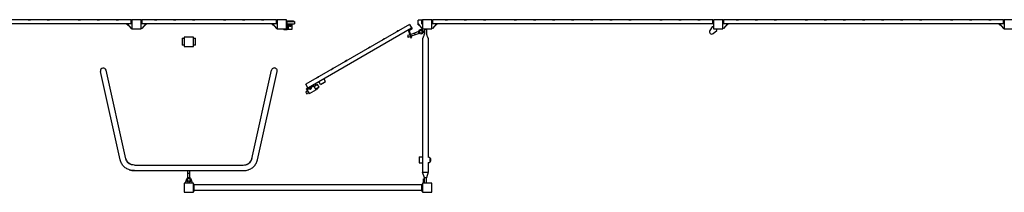
# Model space of a CAD drawing. Units: millimetres. Extents: x -13065 to 13065, y -7256 to 5851.
# Drawn here: x -4754 to 3710, y -7256 to -5771 of the extents above; entities that cross this region are included whole.
import ezdxf

# ---------------------------------------------------------------- set-up
doc = ezdxf.new("R2010")
doc.units = ezdxf.units.MM
doc.header["$LTSCALE"] = 20
doc.layers.add('2d', color=230, linetype='Continuous')

msp = doc.modelspace()

# ---------------------------------------------------------------- linework, layer by layer
at = {"layer": '2d'}
for p, q in [((-3796, -5772.7), (-6204, -5772.7)), ((-3796, -5807.7), (-6204, -5807.7)), ((-4682, -5772.7), (-4662, -5772.7)), ((-4682, -5772.7), (-4682, -5772.7)), ((-4675, -5770.7), (-4669, -5770.7)), ((-4662, -5772.7), (-4662, -5772.7)), ((-4518, -5772.7), (-4498, -5772.7)), ((-4518, -5772.7), (-4518, -5772.7)), ((-4511, -5770.7), (-4505, -5770.7)), ((-4498, -5772.7), (-4498, -5772.7)), ((-4252, -5772.7), (-4232, -5772.7)), ((-4252, -5772.7), (-4252, -5772.7)), ((-4245, -5770.7), (-4239, -5770.7)), ((-4232, -5772.7), (-4232, -5772.7)), ((-4088, -5772.7), (-4068, -5772.7)), ((-4088, -5772.7), (-4088, -5772.7)), ((-4081, -5770.7), (-4075, -5770.7)), ((-4068, -5772.7), (-4068, -5772.7)), ((-3924, -5772.7), (-3904, -5772.7)), ((-3924, -5772.7), (-3924, -5772.7)), ((-3917, -5770.7), (-3911, -5770.7)), ((-3904, -5772.7), (-3904, -5772.7)), ((-3830, -5807.7), (-3795.8, -5845.7)), ((-3830, -5813.7), (-3830, -5807.7)), ((-3830, -5813.7), (-3824.6, -5813.7)), ((-3796, -5808), (-3796, -5772.5)), ((-3791, -5777), (-3796, -5772.5)), ((-3791, -5803.5), (-3796, -5808)), ((-3790, -5775.7), (-3792.4, -5775.7)), ((-3791, -5777), (-3791, -5803.5)), ((-3790, -5770.7), (-3790, -5850.7)), ((-3710, -5770.7), (-3790, -5770.7)), ((-3710, -5850.7), (-3710, -5770.7)), ((-3710, -5775.7), (-3707.6, -5775.7)), ((-3709, -5777), (-3704, -5772.5)), ((-3709, -5803.5), (-3709, -5777)), ((-3709, -5803.5), (-3704, -5808)), ((-3670, -5807.7), (-3704.2, -5845.7)), ((-3704, -5772.5), (-3704, -5808)), ((-2546, -5772.7), (-3704, -5772.7)), ((-2546, -5807.7), (-3704, -5807.7)), ((-3670, -5813.7), (-3675.4, -5813.7)), ((-3670, -5807.7), (-3670, -5813.7)), ((-3596, -5772.7), (-3576, -5772.7)), ((-3596, -5772.7), (-3596, -5772.7)), ((-3589, -5770.7), (-3583, -5770.7)), ((-3576, -5772.7), (-3576, -5772.7)), ((-3432, -5772.7), (-3412, -5772.7)), ((-3432, -5772.7), (-3432, -5772.7)), ((-3425, -5770.7), (-3419, -5770.7)), ((-3412, -5772.7), (-3412, -5772.7)), ((-3268, -5772.7), (-3248, -5772.7)), ((-3268, -5772.7), (-3268, -5772.7)), ((-3261, -5770.7), (-3255, -5770.7)), ((-3248, -5772.7), (-3248, -5772.7)), ((-3002, -5772.7), (-2982, -5772.7)), ((-3002, -5772.7), (-3002, -5772.7)), ((-2995, -5770.7), (-2989, -5770.7)), ((-2982, -5772.7), (-2982, -5772.7)), ((-2838, -5772.7), (-2818, -5772.7)), ((-2838, -5772.7), (-2838, -5772.7)), ((-2831, -5770.7), (-2825, -5770.7)), ((-2818, -5772.7), (-2818, -5772.7)), ((-2674, -5772.7), (-2654, -5772.7)), ((-2674, -5772.7), (-2674, -5772.7)), ((-2667, -5770.7), (-2661, -5770.7)), ((-2654, -5772.7), (-2654, -5772.7)), ((-2580, -5807.7), (-2545.8, -5845.7)), ((-2580, -5813.7), (-2580, -5807.7)), ((-2580, -5813.7), (-2574.6, -5813.7)), ((-2546, -5808), (-2546, -5772.5)), ((-2541, -5777), (-2546, -5772.5)), ((-2541, -5803.5), (-2546, -5808)), ((-2540, -5775.7), (-2542.4, -5775.7)), ((-2541, -5777), (-2541, -5803.5)), ((-2540, -5770.7), (-2540, -5850.7)), ((-2460, -5770.7), (-2540, -5770.7)), ((-2460, -5850.7), (-2460, -5770.7)), ((-2460, -5781.7), (-2399, -5781.7)), ((-2454, -5787.7), (-2392, -5787.7)), ((-2454, -5856.7), (-2454, -5787.7)), ((-2454, -5805.7), (-2392, -5805.7)), ((-2451.5, -5841.5), (-2451.5, -5824)), ((-2451.5, -5824), (-2448.9, -5824)), ((-2414, -5818.2), (-2451, -5818.2)), ((-2448.9, -5841.5), (-2448.9, -5824)), ((-2446, -5837.7), (-2446, -5827.7)), ((-2444, -5856.2), (-2444, -5806.2)), ((-2444, -5806.2), (-2414, -5806.2)), ((-2444, -5812.2), (-2414, -5812.2)), ((-2437.8, -5820.2), (-2420.3, -5820.2)), ((-2437.8, -5820.2), (-2437.8, -5822.8)), ((-2437.8, -5822.8), (-2420.3, -5822.8)), ((-2434, -5825.7), (-2424, -5825.7)), ((-2420.3, -5820.2), (-2420.3, -5822.8)), ((-2414, -5806.2), (-2414, -5856.2)), ((-2399, -5781.7), (-2399, -5787.7)), ((-2392, -5787.7), (-2392, -5805.7)), ((-1402.9, -5811.2), (-2294.9, -6326.2)), ((-1402.9, -5811.2), (-1381.4, -5848.4)), ((-1296, -5775.7), (-1330, -5775.7)), ((-1330, -5813.7), (-1330, -5775.7)), ((-1330, -5807.7), (-1295.8, -5845.7)), ((-1330, -5813.7), (-1324.6, -5813.7)), ((-1296, -5808), (-1296, -5772.5)), ((-1291, -5777), (-1296, -5772.5)), ((-1291, -5803.5), (-1296, -5808)), ((-1290, -5775.7), (-1292.4, -5775.7)), ((-1291, -5777), (-1291, -5803.5)), ((-1290, -5770.7), (-1290, -5850.7)), ((-1210, -5770.7), (-1290, -5770.7)), ((-1210, -5850.7), (-1210, -5770.7)), ((-1210, -5775.7), (-1207.6, -5775.7)), ((-1209, -5777), (-1204, -5772.5)), ((-1209, -5803.5), (-1209, -5777)), ((-1209, -5803.5), (-1204, -5808)), ((-1170, -5807.7), (-1204.2, -5845.7)), ((-1204, -5772.5), (-1204, -5808)), ((1204, -5772.7), (-1204, -5772.7)), ((1204, -5807.7), (-1204, -5807.7)), ((-1170, -5813.7), (-1175.4, -5813.7)), ((-1170, -5807.7), (-1170, -5813.7)), ((-1096, -5772.7), (-1076, -5772.7)), ((-1096, -5772.7), (-1096, -5772.7)), ((-1089, -5770.7), (-1083, -5770.7)), ((-1076, -5772.7), (-1076, -5772.7)), ((-932, -5772.7), (-912, -5772.7)), ((-932, -5772.7), (-932, -5772.7)), ((-925, -5770.7), (-919, -5770.7)), ((-912, -5772.7), (-912, -5772.7)), ((-768, -5772.7), (-748, -5772.7)), ((-768, -5772.7), (-768, -5772.7)), ((-761, -5770.7), (-755, -5770.7)), ((-748, -5772.7), (-748, -5772.7)), ((-502, -5772.7), (-482, -5772.7)), ((-502, -5772.7), (-502, -5772.7)), ((-495, -5770.7), (-489, -5770.7)), ((-482, -5772.7), (-482, -5772.7)), ((-338, -5772.7), (-318, -5772.7)), ((-338, -5772.7), (-338, -5772.7)), ((-331, -5770.7), (-325, -5770.7)), ((-318, -5772.7), (-318, -5772.7)), ((-174, -5772.7), (-154, -5772.7)), ((-174, -5772.7), (-174, -5772.7)), ((-167, -5770.7), (-161, -5770.7)), ((-154, -5772.7), (-154, -5772.7)), ((-10, -5772.7), (10, -5772.7)), ((-10, -5772.7), (-10, -5772.7)), ((-3, -5770.7), (3, -5770.7)), ((10, -5772.7), (10, -5772.7)), ((154, -5772.7), (174, -5772.7)), ((154, -5772.7), (154, -5772.7)), ((161, -5770.7), (167, -5770.7)), ((174, -5772.7), (174, -5772.7)), ((318, -5772.7), (338, -5772.7)), ((318, -5772.7), (318, -5772.7)), ((325, -5770.7), (331, -5770.7)), ((338, -5772.7), (338, -5772.7)), ((482, -5772.7), (502, -5772.7)), ((482, -5772.7), (482, -5772.7)), ((489, -5770.7), (495, -5770.7)), ((502, -5772.7), (502, -5772.7)), ((748, -5772.7), (768, -5772.7)), ((748, -5772.7), (748, -5772.7)), ((755, -5770.7), (761, -5770.7)), ((768, -5772.7), (768, -5772.7)), ((912, -5772.7), (932, -5772.7)), ((912, -5772.7), (912, -5772.7)), ((919, -5770.7), (925, -5770.7)), ((932, -5772.7), (932, -5772.7)), ((1076, -5772.7), (1096, -5772.7)), ((1076, -5772.7), (1076, -5772.7)), ((1083, -5770.7), (1089, -5770.7)), ((1096, -5772.7), (1096, -5772.7)), ((1198, -5831.7), (1178, -5864.2)), ((1210, -5831.7), (1198, -5831.7)), ((1204, -5807.7), (1204, -5772.7)), ((1210, -5770.7), (1210, -5850.7)), ((1290, -5770.7), (1210, -5770.7)), ((1290, -5850.7), (1290, -5770.7)), ((1290, -5775.7), (1292.4, -5775.7)), ((1291, -5777), (1296, -5772.5)), ((1291, -5803.5), (1291, -5777)), ((1291, -5803.5), (1296, -5808)), ((1330, -5807.7), (1295.8, -5845.7)), ((1296, -5772.5), (1296, -5808)), ((3704, -5772.7), (1296, -5772.7)), ((3704, -5807.7), (1296, -5807.7)), ((1330, -5813.7), (1324.6, -5813.7)), ((1330, -5807.7), (1330, -5813.7)), ((1404, -5772.7), (1424, -5772.7)), ((1404, -5772.7), (1404, -5772.7)), ((1411, -5770.7), (1417, -5770.7)), ((1424, -5772.7), (1424, -5772.7)), ((1568, -5772.7), (1588, -5772.7)), ((1568, -5772.7), (1568, -5772.7)), ((1575, -5770.7), (1581, -5770.7)), ((1588, -5772.7), (1588, -5772.7)), ((1732, -5772.7), (1752, -5772.7)), ((1732, -5772.7), (1732, -5772.7)), ((1739, -5770.7), (1745, -5770.7)), ((1752, -5772.7), (1752, -5772.7)), ((1998, -5772.7), (2018, -5772.7)), ((1998, -5772.7), (1998, -5772.7)), ((2005, -5770.7), (2011, -5770.7)), ((2018, -5772.7), (2018, -5772.7)), ((2162, -5772.7), (2182, -5772.7)), ((2162, -5772.7), (2162, -5772.7)), ((2169, -5770.7), (2175, -5770.7)), ((2182, -5772.7), (2182, -5772.7)), ((2326, -5772.7), (2346, -5772.7)), ((2326, -5772.7), (2326, -5772.7)), ((2333, -5770.7), (2339, -5770.7)), ((2346, -5772.7), (2346, -5772.7)), ((2490, -5772.7), (2510, -5772.7)), ((2490, -5772.7), (2490, -5772.7)), ((2497, -5770.7), (2503, -5770.7)), ((2510, -5772.7), (2510, -5772.7)), ((2654, -5772.7), (2674, -5772.7)), ((2654, -5772.7), (2654, -5772.7)), ((2661, -5770.7), (2667, -5770.7)), ((2674, -5772.7), (2674, -5772.7)), ((2818, -5772.7), (2838, -5772.7)), ((2818, -5772.7), (2818, -5772.7)), ((2825, -5770.7), (2831, -5770.7)), ((2838, -5772.7), (2838, -5772.7)), ((2982, -5772.7), (3002, -5772.7)), ((2982, -5772.7), (2982, -5772.7)), ((2989, -5770.7), (2995, -5770.7)), ((3002, -5772.7), (3002, -5772.7)), ((3248, -5772.7), (3268, -5772.7)), ((3248, -5772.7), (3248, -5772.7)), ((3255, -5770.7), (3261, -5770.7)), ((3268, -5772.7), (3268, -5772.7)), ((3412, -5772.7), (3432, -5772.7)), ((3412, -5772.7), (3412, -5772.7)), ((3419, -5770.7), (3425, -5770.7)), ((3432, -5772.7), (3432, -5772.7)), ((3576, -5772.7), (3596, -5772.7)), ((3576, -5772.7), (3576, -5772.7)), ((3583, -5770.7), (3589, -5770.7)), ((3596, -5772.7), (3596, -5772.7)), ((3670, -5807.7), (3704.2, -5845.7)), ((3670, -5813.7), (3670, -5807.7)), ((3670, -5813.7), (3675.4, -5813.7)), ((3704, -5808), (3704, -5772.5)), ((3709, -5777), (3704, -5772.5)), ((3709, -5803.5), (3704, -5808)), ((3710, -5775.7), (3707.6, -5775.7)), ((3709, -5777), (3709, -5803.5)), ((3710, -5770.7), (3710, -5850.7)), ((3790, -5770.7), (3710, -5770.7)), ((-3795.8, -5845.7), (-3790, -5845.7)), ((-3790, -5850.7), (-3710, -5850.7)), ((-3704.2, -5845.7), (-3710, -5845.7)), ((-3340, -5920.7), (-3340, -6000.7)), ((-3260, -5920.7), (-3340, -5920.7)), ((-3260, -6000.7), (-3260, -5920.7)), ((-2545.8, -5845.7), (-2540, -5845.7)), ((-2540, -5850.7), (-2460, -5850.7)), ((-2484, -5850.7), (-2484, -5856.7)), ((-2454, -5856.7), (-2484, -5856.7)), ((-2451.5, -5841.5), (-2448.9, -5841.5)), ((-2414, -5856.2), (-2451, -5856.2)), ((-2291.3, -6364.5), (-1385.4, -5841.5)), ((-1515.5, -5876.1), (-1498.2, -5866.1)), ((-1515.5, -5876.1), (-1515.5, -5876.2)), ((-1510.4, -5870.9), (-1505.3, -5867.9)), ((-1498.2, -5866.1), (-1498.2, -5866.2)), ((-1400.4, -5900.9), (-1420.5, -5908.2)), ((-1420.5, -5908.2), (-1415, -5923.3)), ((-1415.7, -5859), (-1390.7, -5927.8)), ((-1394.9, -5916), (-1415, -5923.3)), ((-1405.9, -5862.5), (-1381.4, -5848.4)), ((-1383.1, -5925), (-1405.9, -5862.5)), ((-1359.4, -5886), (-1392.9, -5898.2)), ((-1353.9, -5901.1), (-1387.4, -5913.3)), ((-1325, -5873.5), (-1359.4, -5886)), ((-1359.4, -5886), (-1353.9, -5901.1)), ((-1319.5, -5888.5), (-1353.9, -5901.1)), ((-1295.8, -5845.7), (-1290, -5845.7)), ((-1290, -5850.7), (-1210, -5850.7)), ((-1275.4, -5851.7), (-1256.4, -5851.7)), ((-1275.4, -5851.7), (-1275.4, -5894.7)), ((-1256.4, -5851.7), (-1256.4, -5894.7)), ((-1204.2, -5845.7), (-1210, -5845.7)), ((1208.4, -5889.5), (1238, -5862.7)), ((1210, -5850.7), (1290, -5850.7)), ((1238, -5862.7), (1238, -5850.7)), ((1295.8, -5845.7), (1290, -5845.7)), ((3704.2, -5845.7), (3710, -5845.7)), ((3710, -5850.7), (3790, -5850.7)), ((-3358, -5930.7), (-3340, -5930.7)), ((-3358, -5930.7), (-3358, -5990.7)), ((-3340, -5990.7), (-3358, -5990.7)), ((-3340, -6000.7), (-3260, -6000.7)), ((-3260, -5930.7), (-3242, -5930.7)), ((-3242, -5990.7), (-3260, -5990.7)), ((-3242, -5990.7), (-3242, -5930.7)), ((-1758, -6016.1), (-1740.7, -6006.1)), ((-1752.9, -6010.9), (-1747.7, -6007.9)), ((-1740.7, -6006.1), (-1740.6, -6006.2)), ((-1636.7, -5946.1), (-1619.4, -5936.1)), ((-1636.7, -5946.1), (-1636.7, -5946.2)), ((-1631.7, -5940.9), (-1626.5, -5937.9)), ((-1619.4, -5936.1), (-1619.4, -5936.2)), ((-1390.7, -5927.8), (-1383.1, -5925)), ((-1290, -5942.7), (-1290, -7083.7)), ((-1241.7, -5942.7), (-1241.7, -6953.8)), ((-1758, -6016.1), (-1758, -6016.2)), ((-1957.2, -6131.1), (-1939.9, -6121.1)), ((-1957.2, -6131.1), (-1957.2, -6131.2)), ((-1952.1, -6125.9), (-1946.9, -6122.9)), ((-1939.9, -6121.1), (-1939.8, -6121.2)), ((-3889.8, -6977.1), (-4058.6, -6215.7)), ((-3842.7, -6966.7), (-4011.5, -6205.3)), ((-2757.3, -6966.7), (-2588.5, -6205.3)), ((-2710.2, -6977.1), (-2541.4, -6215.7)), ((-2199.7, -6271.1), (-2182.3, -6261.1)), ((-2194.6, -6265.9), (-2189.4, -6262.9)), ((-2182.3, -6261.1), (-2182.3, -6261.2)), ((-2078.4, -6201.1), (-2061.1, -6191.1)), ((-2078.4, -6201.1), (-2078.4, -6201.2)), ((-2073.3, -6195.9), (-2068.2, -6192.9)), ((-2061.1, -6191.1), (-2061.1, -6191.2)), ((-2277.4, -6356.5), (-2294.9, -6326.2)), ((-2288.3, -6369.7), (-2244.1, -6344.2)), ((-2243.8, -6344.6), (-2284.5, -6368.1)), ((-2225.3, -6340.8), (-2284.1, -6374.8)), ((-2249.3, -6347.2), (-2249, -6347.6)), ((-2247.1, -6339), (-2244.1, -6344.2)), ((-2243.8, -6344.6), (-2240.8, -6349.8)), ((-2231.6, -6344.5), (-2232.9, -6342.3)), ((-2206.3, -6373.7), (-2225.3, -6340.8)), ((-2193, -6327.4), (-2223, -6344.7)), ((-2199.7, -6271.1), (-2199.6, -6271.2)), ((-2178.5, -6352.5), (-2193, -6327.4)), ((-2167.1, -6327.4), (-2182.6, -6301.7)), ((-2167.1, -6327.4), (-2123.9, -6302.5)), ((-2149.6, -6317.9), (-2140.9, -6312.9)), ((-2123.9, -6302.5), (-2138.4, -6276.2)), ((-2293.6, -6395.3), (-2287.6, -6405.6)), ((-2280, -6382.8), (-2291.6, -6389.5)), ((-2291.3, -6364.5), (-2288.3, -6369.7)), ((-2262.5, -6406.2), (-2284.5, -6368.1)), ((-2284.1, -6374.8), (-2265.1, -6407.7)), ((-2270, -6400.1), (-2281.6, -6406.8)), ((-2280.6, -6380.9), (-2281, -6381.1)), ((-2269, -6401.8), (-2281, -6381.1)), ((-2268.6, -6401.6), (-2269, -6401.8)), ((-2206.3, -6373.7), (-2265.1, -6407.7)), ((-2262.6, -6364.7), (-2247.4, -6355.9)), ((-2262.6, -6364.7), (-2261.3, -6366.9)), ((-2261.3, -6366.9), (-2246.1, -6358.2)), ((-2256.6, -6367.5), (-2247.9, -6362.5)), ((-2254.5, -6350.2), (-2254.2, -6350.6)), ((-2247.4, -6355.9), (-2246.1, -6358.2)), ((-2178.5, -6352.5), (-2208.5, -6369.8)), ((-3768.2, -7021.1), (-2831.8, -7021.1)), ((-1320, -6951.8), (-1290, -6951.3)), ((-1320, -6951.8), (-1320, -7001.8)), ((-1320, -7001.8), (-1290, -7002.3)), ((-1241.7, -6953.8), (-1241.7, -6953.8)), ((-1241.7, -6999.8), (-1241.7, -6999.8)), ((-1241.7, -6999.8), (-1241.7, -7083.7)), ((-1225, -6992.8), (-1225, -6960.8)), ((-3769.7, -7069.4), (-2830.3, -7069.4)), ((-3308.1, -7092.7), (-3308.1, -7069.4)), ((-3292, -7092.7), (-3308.1, -7092.7)), ((-3308, -7129.4), (-3308, -7092.7)), ((-3292, -7092.7), (-3292, -7069.4)), ((-3292, -7129.4), (-3292, -7092.7)), ((-1290, -7083.7), (-1256.6, -7083.7)), ((-1275.4, -7131.7), (-1290, -7083.7)), ((-1256.4, -7083.7), (-1241.7, -7083.7)), ((-1241.7, -7083.7), (-1256.4, -7131.7)), ((-3340, -7175.7), (-3340, -7255.7)), ((-3260, -7175.7), (-3340, -7175.7)), ((-3318.9, -7141.2), (-3330.8, -7175.7)), ((-3269.2, -7175.7), (-3281.1, -7141.2)), ((-3260, -7255.7), (-3260, -7175.7)), ((-3260, -7186.2), (-3254, -7186.2)), ((-3254, -7245.2), (-3254, -7186.2)), ((-1296, -7191.6), (-3254, -7191.6)), ((-1296, -7186.2), (-1290, -7186.2)), ((-1296, -7245.2), (-1296, -7186.2)), ((-1210, -7175.7), (-1290, -7175.7)), ((-1290, -7175.7), (-1290, -7255.7)), ((-1281.4, -7175.7), (-1281.4, -7140.2)), ((-1281.4, -7140.2), (-1275.4, -7140.2)), ((-1256.4, -7131.7), (-1275.4, -7131.7)), ((-1275.4, -7175.7), (-1275.4, -7131.7)), ((-1275.4, -7174.7), (-1256.4, -7174.7)), ((-1256.4, -7174.7), (-1256.4, -7131.7)), ((-1210, -7255.7), (-1210, -7175.7)), ((-3340, -7255.7), (-3260, -7255.7)), ((-3260, -7245.2), (-3254, -7245.2)), ((-1296, -7239.9), (-3254, -7239.9)), ((-1296, -7245.2), (-1290, -7245.2)), ((-1290, -7255.7), (-1210, -7255.7))]:
    msp.add_line(p, q, dxfattribs=at)
for centre, radius in [((-1305, -5874.7), 20), ((-1305, -5874.7), 13), ((-3300, -7147.7), 20), ((-3300, -7147.7), 13)]:
    msp.add_circle(centre, radius, dxfattribs=at)
for centre, radius, start, end in [((-4674.5, -5785.8), 15.1, 91.81651, 119.8683), ((-4669.5, -5785.8), 15.1, 60.1317, 88.18349), ((-4510.5, -5785.8), 15.1, 91.81651, 119.8683), ((-4505.5, -5785.8), 15.1, 60.1317, 88.18349), ((-4244.5, -5785.8), 15.1, 91.81651, 119.8683), ((-4239.5, -5785.8), 15.1, 60.1317, 88.18349), ((-4080.5, -5785.8), 15.1, 91.81651, 119.8683), ((-4075.5, -5785.8), 15.1, 60.1317, 88.18349), ((-3916.5, -5785.8), 15.1, 91.81651, 119.8683), ((-3911.5, -5785.8), 15.1, 60.1317, 88.18349), ((-3588.5, -5785.8), 15.1, 91.81651, 119.8683), ((-3583.5, -5785.8), 15.1, 60.1317, 88.18349), ((-3424.5, -5785.8), 15.1, 91.81651, 119.8683), ((-3419.5, -5785.8), 15.1, 60.1317, 88.18349), ((-3260.5, -5785.8), 15.1, 91.81651, 119.8683), ((-3255.5, -5785.8), 15.1, 60.1317, 88.18349), ((-2994.5, -5785.8), 15.1, 91.81651, 119.8683), ((-2989.5, -5785.8), 15.1, 60.1317, 88.18349), ((-2830.5, -5785.8), 15.1, 91.81651, 119.8683), ((-2825.5, -5785.8), 15.1, 60.1317, 88.18349), ((-2666.5, -5785.8), 15.1, 91.81651, 119.8683), ((-2661.5, -5785.8), 15.1, 60.1317, 88.18349), ((-2451, -5821.2), 3, 90, 180), ((-2453.5, -5830.5), 8, 20.36413, 54.7593), ((-2453.5, -5834.9), 8, 305.2407, 339.63587), ((-2431.2, -5818.2), 8, 215.2407, 249.63587), ((-2426.8, -5818.2), 8, 290.36413, 324.7593), ((-1088.5, -5785.8), 15.1, 91.81651, 119.8683), ((-1083.5, -5785.8), 15.1, 60.1317, 88.18349), ((-924.5, -5785.8), 15.1, 91.81651, 119.8683), ((-919.5, -5785.8), 15.1, 60.1317, 88.18349), ((-760.5, -5785.8), 15.1, 91.81651, 119.8683), ((-755.5, -5785.8), 15.1, 60.1317, 88.18349), ((-494.5, -5785.8), 15.1, 91.81651, 119.8683), ((-489.5, -5785.8), 15.1, 60.1317, 88.18349), ((-330.5, -5785.8), 15.1, 91.81651, 119.8683), ((-325.5, -5785.8), 15.1, 60.1317, 88.18349), ((-166.5, -5785.8), 15.1, 91.81651, 119.8683), ((-161.5, -5785.8), 15.1, 60.1317, 88.18349), ((-2.5, -5785.8), 15.1, 91.81651, 119.8683), ((2.5, -5785.8), 15.1, 60.1317, 88.18349), ((161.5, -5785.8), 15.1, 91.81651, 119.8683), ((166.5, -5785.8), 15.1, 60.1317, 88.18349), ((325.5, -5785.8), 15.1, 91.81651, 119.8683), ((330.5, -5785.8), 15.1, 60.1317, 88.18349), ((489.5, -5785.8), 15.1, 91.81651, 119.8683), ((494.5, -5785.8), 15.1, 60.1317, 88.18349), ((755.5, -5785.8), 15.1, 91.81651, 119.8683), ((760.5, -5785.8), 15.1, 60.1317, 88.18349), ((919.5, -5785.8), 15.1, 91.81651, 119.8683), ((924.5, -5785.8), 15.1, 60.1317, 88.18349), ((1083.5, -5785.8), 15.1, 91.81651, 119.8683), ((1088.5, -5785.8), 15.1, 60.1317, 88.18349), ((1411.5, -5785.8), 15.1, 91.81651, 119.8683), ((1416.5, -5785.8), 15.1, 60.1317, 88.18349), ((1575.5, -5785.8), 15.1, 91.81651, 119.8683), ((1580.5, -5785.8), 15.1, 60.1317, 88.18349), ((1739.5, -5785.8), 15.1, 91.81651, 119.8683), ((1744.5, -5785.8), 15.1, 60.1317, 88.18349), ((2005.5, -5785.8), 15.1, 91.81651, 119.8683), ((2010.5, -5785.8), 15.1, 60.1317, 88.18349), ((2169.5, -5785.8), 15.1, 91.81651, 119.8683), ((2174.5, -5785.8), 15.1, 60.1317, 88.18349), ((2333.5, -5785.8), 15.1, 91.81651, 119.8683), ((2338.5, -5785.8), 15.1, 60.1317, 88.18349), ((2497.5, -5785.8), 15.1, 91.81651, 119.8683), ((2502.5, -5785.8), 15.1, 60.1317, 88.18349), ((2661.5, -5785.8), 15.1, 91.81651, 119.8683), ((2666.5, -5785.8), 15.1, 60.1317, 88.18349), ((2825.5, -5785.8), 15.1, 91.81651, 119.8683), ((2830.5, -5785.8), 15.1, 60.1317, 88.18349), ((2989.5, -5785.8), 15.1, 91.81651, 119.8683), ((2994.5, -5785.8), 15.1, 60.1317, 88.18349), ((3255.5, -5785.8), 15.1, 91.81651, 119.8683), ((3260.5, -5785.8), 15.1, 60.1317, 88.18349), ((3419.5, -5785.8), 15.1, 91.81651, 119.8683), ((3424.5, -5785.8), 15.1, 60.1317, 88.18349), ((3583.5, -5785.8), 15.1, 91.81651, 119.8683), ((3588.5, -5785.8), 15.1, 60.1317, 88.18349), ((-2451, -5853.2), 3, 180, 270), ((-1502.5, -5883.7), 15.1, 121.81651, 149.8683), ((-1498.1, -5881.2), 15.1, 90.1317, 118.18349), ((1195, -5874.7), 20, 148.36431, 312.20814), ((-1740.6, -6021.2), 15.1, 90.1317, 118.18349), ((-1623.7, -5953.7), 15.1, 121.81651, 149.8683), ((-1619.4, -5951.2), 15.1, 90.1317, 118.18349), ((-1745, -6023.7), 15.1, 121.81651, 149.8683), ((-1944.1, -6138.7), 15.1, 121.81651, 149.8683), ((-1939.8, -6136.2), 15.1, 90.1317, 118.18349), ((-4035.1, -6210.5), 24.2, 12.5, 192.5), ((-2564.9, -6210.5), 24.2, 347.5, 167.5), ((-2182.3, -6276.2), 15.1, 90.1317, 118.18349), ((-2065.4, -6208.7), 15.1, 121.81651, 149.8683), ((-2061.1, -6206.2), 15.1, 90.1317, 118.18349), ((-2202.7, -6433.5), 96.1, 108.28797, 114.71047), ((-2203.1, -6350), 17, 88.53302, 151.46698), ((-2203.1, -6349.9), 17, 88.53302, 120.01134), ((-2186.6, -6278.7), 15.1, 121.81651, 149.8683), ((-2150.9, -6310), 8, 271.04498, 279.63587), ((-2147.1, -6307.8), 8, 320.36413, 328.95502), ((-2257.9, -6359.7), 8, 245.2407, 279.63587), ((-2254.1, -6357.4), 8, 320.36413, 354.7593), ((-2203.1, -6350), 17, 268.53302, 331.46698), ((-2203.1, -6349.9), 17, 299.98866, 331.46698), ((-3769.7, -6945.2), 75.8, 192.5, 250.01517), ((-2830.3, -6945.2), 75.8, 289.98483, 347.5), ((-1241.7, -6976.8), 23, 43.56131, 90), ((-1241.7, -6976.8), 23, 270, 316.43869), ((-1241.5, -6976.8), 23, 315.92079, 44.07921), ((-3769.7, -6945.2), 124.2, 250.19986, 270), ((-2830.3, -6945.2), 124.2, 270, 289.80014)]:
    msp.add_arc(centre, radius, start, end, dxfattribs=at)
for points, knots in [([(-1290, -5942.7), (-1290, -5941.1), (-1289.9, -5939.5), (-1289.4, -5936.3), (-1289, -5934.6), (-1288, -5931.2), (-1287.3, -5929.4), (-1285.8, -5925.5), (-1284.8, -5923.4), (-1282.5, -5918.2), (-1281, -5915.2), (-1278.1, -5908.5), (-1276.8, -5904.8), (-1275.8, -5899.9), (-1275.6, -5898.8), (-1275.4, -5896.8), (-1275.4, -5895.9), (-1275.4, -5894.9), (-1275.4, -5894.8), (-1275.4, -5894.7), (-1275.4, -5894.7), (-1275.4, -5894.7), (-1275.4, -5894.7), (-1275.4, -5894.7), (-1275.4, -5894.7), (-1275.4, -5894.6), (-1275.4, -5895), (-1275.4, -5894.9), (-1275.4, -5894.8), (-1275.4, -5894.7), (-1275.4, -5894.7), (-1275.4, -5894.7), (-1275.4, -5894.7), (-1275.4, -5894.7), (-1275.4, -5894.7), (-1275.4, -5894.7), (-1275.4, -5894.7), (-1275.4, -5894.7), (-1275.4, -5894.7), (-1275.4, -5894.7), (-1275.4, -5894.7), (-1275.4, -5894.7)], [0, 0, 0, 0, 4.798156, 4.798156, 9.824738, 9.824738, 15.508973, 15.508973, 22.459834, 22.459834, 32.575127, 32.575127, 44.229168, 44.229168, 47.616377, 47.616377, 50.254437, 50.254437, 50.563764, 50.563764, 50.578263, 50.578263, 50.579198, 50.579198, 50.579255, 50.579255, 50.818433, 50.818433, 51.057611, 51.057611, 51.057961, 51.057961, 51.058078, 51.058078, 51.058093, 51.058093, 51.05821, 51.05821, 51.059728, 51.059728, 51.060706, 51.060706, 51.060706, 51.060706]), ([(-1256.4, -5894.7), (-1256.4, -5894.7), (-1256.4, -5894.7), (-1256.4, -5894.7), (-1256.4, -5894.7), (-1256.4, -5894.7), (-1256.4, -5894.7), (-1256.4, -5894.7), (-1256.4, -5894.7), (-1256.4, -5894.7), (-1256.4, -5894.7), (-1256.4, -5894.7), (-1256.4, -5894.7), (-1256.4, -5894.8), (-1256.4, -5894.8), (-1256.4, -5894.8), (-1256.4, -5894.8), (-1256.4, -5894.7), (-1256.4, -5894.7), (-1256.4, -5894.7), (-1256.4, -5894.7), (-1256.4, -5894.7), (-1256.4, -5894.7), (-1256.4, -5894.7), (-1256.4, -5894.7), (-1256.4, -5894.7), (-1256.4, -5894.7), (-1256.4, -5894.7), (-1256.4, -5894.7), (-1256.4, -5894.8), (-1256.4, -5894.8), (-1256.4, -5894.9), (-1256.3, -5895), (-1256.3, -5897.6), (-1256, -5900), (-1254.4, -5906.4), (-1252.9, -5910.2), (-1250, -5916.7), (-1248.6, -5919.5), (-1246.4, -5924.4), (-1245.5, -5926.4), (-1244.1, -5930.2), (-1243.5, -5932), (-1242.5, -5935.4), (-1242.2, -5937.1), (-1241.8, -5939.7), (-1241.8, -5940.7), (-1241.7, -5942), (-1241.7, -5942.4), (-1241.7, -5942.7)], [0, 0, 0, 0, 0.000781, 0.000781, 0.002529, 0.002529, 0.003321, 0.003321, 0.004886, 0.004886, 0.008011, 0.008011, 0.023011, 0.023011, 0.103011, 0.103011, 0.153014, 0.153014, 0.203017, 0.203017, 0.203434, 0.203434, 0.203483, 0.203483, 0.204305, 0.204305, 0.221444, 0.221444, 0.244297, 0.244297, 0.305237, 0.305237, 0.630253, 0.630253, 7.976968, 7.976968, 20.15351, 20.15351, 29.486618, 29.486618, 36.184562, 36.184562, 41.734759, 41.734759, 46.772693, 46.772693, 49.776196, 49.776196, 50.77634, 50.77634, 50.77634, 50.77634]), ([(-3768.2, -7069.4), (-3779.4, -7069.4), (-3790.6, -7068), (-3812.1, -7062.4), (-3822.5, -7058.3), (-3841.8, -7047.5), (-3850.7, -7040.9), (-3866.3, -7025.5), (-3873, -7016.8), (-3883.6, -6997.9), (-3887.5, -6987.7), (-3889.8, -6977.1)], [1.570796, 1.570796, 1.570796, 1.570796, 1.844933, 1.844933, 2.119071, 2.119071, 2.393208, 2.393208, 2.667345, 2.667345, 2.941482, 2.941482, 2.941482, 2.941482]), ([(-3768.2, -7021.1), (-3775.4, -7021.1), (-3782.5, -7020.2), (-3796.1, -7016.7), (-3802.6, -7014), (-3814.5, -7007.4), (-3819.9, -7003.3), (-3829.2, -6994.2), (-3833.1, -6989.1), (-3839.2, -6978.3), (-3841.4, -6972.5), (-3842.7, -6966.7)], [1.570796, 1.570796, 1.570796, 1.570796, 1.844933, 1.844933, 2.119071, 2.119071, 2.393208, 2.393208, 2.667345, 2.667345, 2.941482, 2.941482, 2.941482, 2.941482]), ([(-2831.8, -7021.1), (-2824.6, -7021.1), (-2817.5, -7020.2), (-2803.9, -7016.7), (-2797.4, -7014), (-2785.5, -7007.4), (-2780.1, -7003.3), (-2770.8, -6994.2), (-2766.9, -6989.1), (-2760.8, -6978.3), (-2758.6, -6972.5), (-2757.3, -6966.7)], [4.712389, 4.712389, 4.712389, 4.712389, 4.986526, 4.986526, 5.260663, 5.260663, 5.5348, 5.5348, 5.808938, 5.808938, 6.083075, 6.083075, 6.083075, 6.083075]), ([(-2831.8, -7069.4), (-2820.6, -7069.4), (-2809.4, -7068), (-2787.9, -7062.4), (-2777.5, -7058.3), (-2758.2, -7047.5), (-2749.3, -7040.9), (-2733.7, -7025.5), (-2727, -7016.8), (-2716.4, -6997.9), (-2712.5, -6987.7), (-2710.2, -6977.1)], [4.712389, 4.712389, 4.712389, 4.712389, 4.986526, 4.986526, 5.260663, 5.260663, 5.5348, 5.5348, 5.808938, 5.808938, 6.083075, 6.083075, 6.083075, 6.083075])]:
    msp.add_open_spline(points, degree=3, knots=knots, dxfattribs=at)
for points, weights in [([(-2291.6, -6389.5), (-2293.3, -6390.5), (-2293.9, -6392.7), (-2293.6, -6395.3)], [0.675444679663, 0.715207517176, 0.823392623955, 1]), ([(-2287.6, -6405.6), (-2285.5, -6407.2), (-2283.3, -6407.8), (-2281.6, -6406.8)], [1, 0.823392623955, 0.715207517176, 0.675444679663])]:
    msp.add_rational_spline(points, weights, degree=3, dxfattribs=at)

doc.saveas('drawing.dxf')
